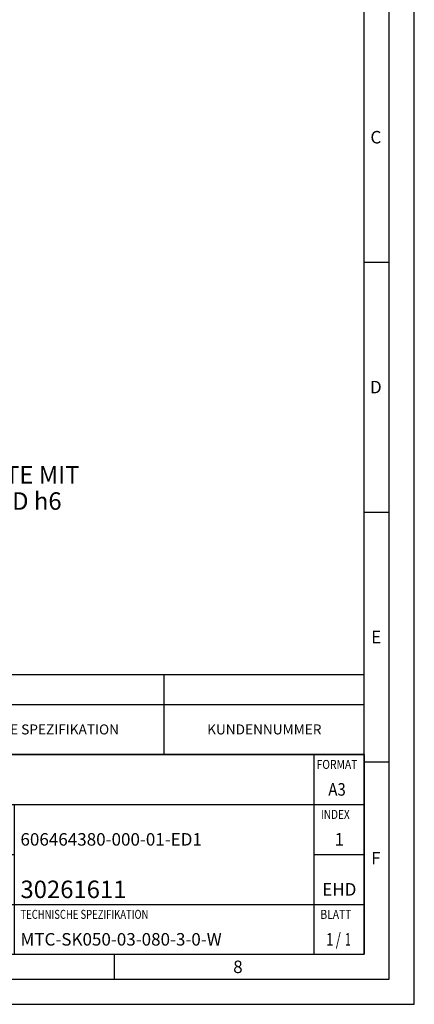
# Model space of a CAD drawing. Units: millimetres. Extents: x 0 to 420, y 0 to 297.
# Drawn here: x 341 to 420, y 0 to 197 of the extents above; entities that cross this region are included whole.
import ezdxf

# ---------------------------------------------------------------- set-up
doc = ezdxf.new("R2010")
doc.units = ezdxf.units.MM
doc.header["$LTSCALE"] = 23.1
doc.layers.get('0').update_dxf_attribs({"linetype": 'CONTINUOUS'})
doc.layers.add('606464380-000-01-ED1_FORMAT', color=7, linetype='CONTINUOUS')
doc.layers.add('606464380-000-01-ED1_TABLE', color=7, linetype='CONTINUOUS')
doc.styles.get("Standard").update_dxf_attribs({"font": 'TXT.SHX', "width": 0.7})

# ---------------------------------------------------------------- blocks, each defined once
blk = doc.blocks.new('TITLEBLOCK_BL2', base_point=(315, 30))
at = {"layer": '606464380-000-01-ED1_FORMAT', "color": 7, "linetype": 'CONTINUOUS'}
for p, q in [((410, 50), (220, 50)), ((220, 10), (220, 50)), ((220, 40), (410, 40)), ((300, 40), (300, 10)), ((340, 40), (340, 10)), ((220, 20), (410, 20))]:
    blk.add_line(p, q, dxfattribs=at)
at = {"layer": '606464380-000-01-ED1_FORMAT', "color": 3, "linetype": 'CONTINUOUS'}
for p, q in [((400, 10), (400, 50)), ((320, 40), (320, 10)), ((300, 30), (340, 30)), ((400, 30), (410, 30)), ((265, 20), (265, 10))]:
    blk.add_line(p, q, dxfattribs=at)
at = {"layer": '606464380-000-01-ED1_FORMAT', "color": 2, "linetype": 'CONTINUOUS'}
for s, height, width, p in [('TITEL', 1.8, 0.780952, (221.22, 47.1)), ('FORMAT', 1.8, 0.84127, (400.46, 47.1)), ('A3', 2.5, 0.880952, (402.8, 41.75)), ('AUSGABEDATUM', 1.8, 0.835317, (300.98, 37.1)), ('ERSTELLT', 1.8, 0.77381, (324.43, 37.1)), ('INDEX', 1.8, 0.819048, (401.31, 37.1)), ('DATUM', 1.8, 0.890476, (305.99, 27.1)), ('GENEHMIGT', 1.8, 0.791005, (323.59, 27.1)), ('UNBEMASSTE EINZELHEITEN', 1.8, 0.76087, (267.29, 16.1)), ('MASSSTAB', 1.8, 0.845238, (323.91, 17.1)), ('TECHNISCHE SPEZIFIKATION', 1.8, 0.770833, (341.23, 17.1)), ('BLATT', 1.8, 0.838095, (401.23, 17.1)), ('NACH WERKSNORM', 1.8, 0.835034, (272.51, 12.1)), ('1:1', 2.5, 0.563492, (327.89, 11.75)), ('1', 2.5, 0.761905, (402.38, 11.75)), ('/', 2.5, 0.761905, (404.29, 11.75)), ('1', 2.5, 0.571429, (406.19, 11.75))]:
    blk.add_text(s, height=height, dxfattribs=dict(at, width=width)).set_placement(p)
blk = doc.blocks.new('TABLE_BL0', base_point=(280, 58))
at = {"layer": '606464380-000-01-ED1_TABLE', "color": 3, "linetype": 'CONTINUOUS'}
for p, q in [((150, 66), (410, 66)), ((370, 50), (370, 66)), ((410, 50), (410, 66)), ((150, 60), (410, 60)), ((150, 50), (410, 50))]:
    blk.add_line(p, q, dxfattribs=at)
at = {"layer": '606464380-000-01-ED1_TABLE', "color": 2, "linetype": 'CONTINUOUS', "line_spacing_factor": 0.9}
for s, insert, char_height, width, attachment_point in [('10010060_HP', (406.775, 64.25), 0.03, 0.37821, 3), ('MA', (407.775, 64.25), 0.03, 0.08571, 3), ('HP', (408.775, 64.25), 0.03, 0.07929, 3), ('TECHNISCHE SPEZIFIKATION', (342.5, 56), 2, 55.5, 2), ('KUNDENNUMMER', (390, 56), 2, 29.21429, 2)]:
    blk.add_mtext(s, dxfattribs=dict(at, insert=insert, char_height=char_height, width=width, attachment_point=attachment_point))

msp = doc.modelspace()

# ---------------------------------------------------------------- linework, layer by layer
at = {"layer": '606464380-000-01-ED1_FORMAT', "color": 3, "linetype": 'CONTINUOUS'}
for p, q in [((420, 0), (420, 297)), ((415, 5), (415, 292)), ((410, 148.5), (415, 148.5)), ((410, 98.5), (415, 98.5)), ((220, 50), (410, 50)), ((410, 50), (410, 10)), ((410, 48.5), (415, 48.5)), ((220, 10), (410, 10)), ((360, 10), (360, 5)), ((15, 5), (415, 5)), ((0, 0), (420, 0))]:
    msp.add_line(p, q, dxfattribs=at)
at = {"layer": '606464380-000-01-ED1_FORMAT', "color": 7, "linetype": 'CONTINUOUS'}
for p, q in [((410, 10), (410, 287)), ((20, 10), (410, 10))]:
    msp.add_line(p, q, dxfattribs=at)

# ---------------------------------------------------------------- block references
msp.add_blockref('TABLE_BL0', (280, 58))
at = {"layer": '606464380-000-01-ED1_FORMAT', "color": 3, "linetype": 'CONTINUOUS'}
msp.add_blockref('TITLEBLOCK_BL2', (315, 30), dxfattribs=at)

# ---------------------------------------------------------------- texts
at = {"color": 2, "linetype": 'CONTINUOUS', "insert": (307.4404, 107.6981), "char_height": 3.5, "width": 69.25, "attachment_point": 1, "line_spacing_factor": 0.9}
msp.add_mtext('FUER SCHAEFTE MIT\\PTOLERANZFELD h6', dxfattribs=at)
at = {"layer": '606464380-000-01-ED1_FORMAT', "color": 2, "linetype": 'CONTINUOUS', "char_height": 2.5, "line_spacing_factor": 0.9}
for s, insert, width, attachment_point in [('C', (411.2202, 174.75), 3.839286, 1), ('D', (411.131, 124.75), 4.107143, 1), ('E', (411.369, 74.75), 3.392857, 1), ('606464380-000-01-ED1', (341.225, 34.25), 56.428571, 1), ('1', (405, 34.25), 2.142857, 2), ('F', (411.369, 30.5), 3.392857, 1), ('EHD', (405, 24.25), 9.017857, 2), ('MTC-SK050-03-080-3-0-W', (341.225, 14.25), 65.267857, 1), ('8', (383.7798, 8.75), 3.660714, 1)]:
    msp.add_mtext(s, dxfattribs=dict(at, insert=insert, width=width, attachment_point=attachment_point))
at = {"layer": '606464380-000-01-ED1_FORMAT', "color": 7, "linetype": 'CONTINUOUS', "insert": (341.225, 24.75), "char_height": 3.5, "width": 29.25, "attachment_point": 1, "line_spacing_factor": 0.9}
msp.add_mtext('30261611', dxfattribs=at)

doc.saveas('drawing.dxf')
